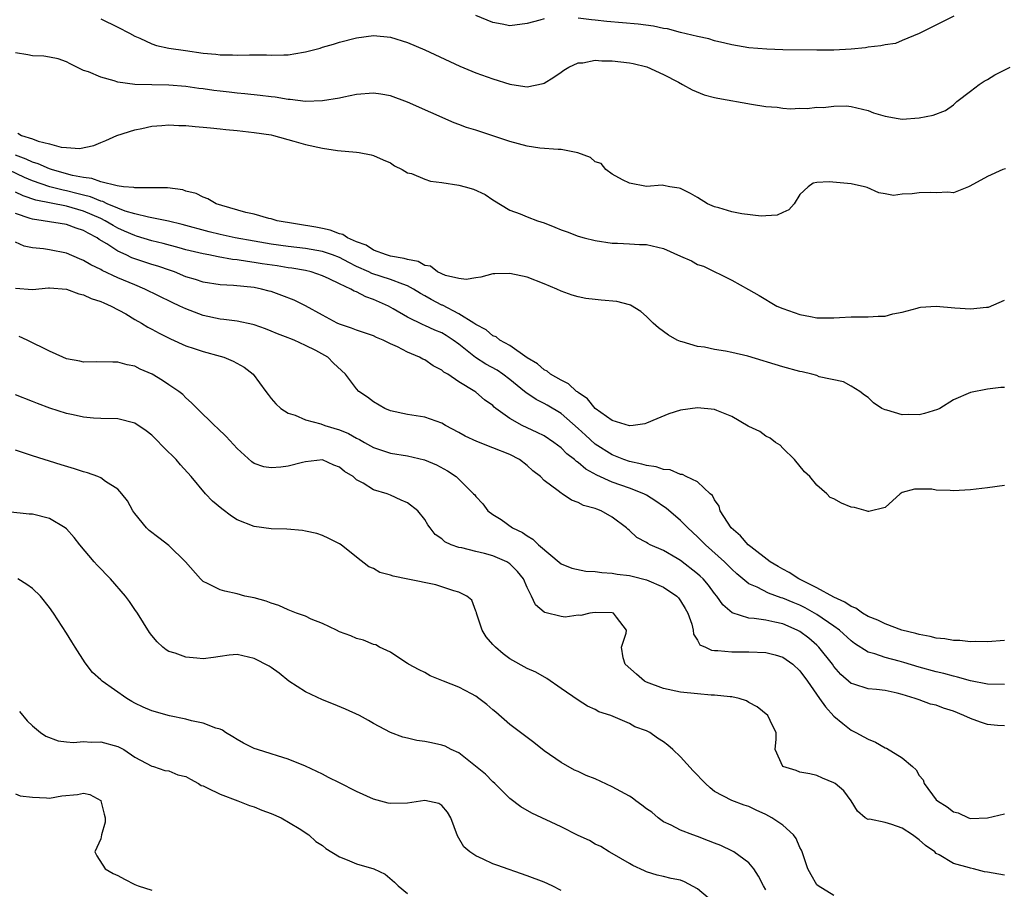
# Model space of a CAD drawing. Units: inches. Extents: x 2598000 to 2601000, y 1506000 to 1509000.
# Drawn here: x 2599509 to 2599625, y 1506179 to 1506281 of the extents above; entities that cross this region are included whole.
import ezdxf

# ---------------------------------------------------------------- set-up
doc = ezdxf.new("R2010")
doc.units = ezdxf.units.IN
doc.header["$MEASUREMENT"] = 0
doc.layers.add('LD25981506_2ft', color=254, linetype='Continuous')

msp = doc.modelspace()

# ---------------------------------------------------------------- linework, layer by layer
at = {"layer": 'LD25981506_2ft'}
for points, elevation in [([(2599519, 1506280.67), (2599521, 1506279.72), (2599522.39, 1506279), (2599523, 1506278.64), (2599523.6, 1506278.4), (2599525, 1506277.75), (2599525.56, 1506277.56), (2599527, 1506277.26), (2599528.95, 1506276.95), (2599531, 1506276.66), (2599532.52, 1506276.52), (2599533, 1506276.45), (2599534.45, 1506276.45), (2599535, 1506276.41), (2599536.46, 1506276.46), (2599538.44, 1506276.44), (2599539, 1506276.41), (2599540.47, 1506276.47), (2599541, 1506276.45), (2599542.77, 1506276.77), (2599543, 1506276.8), (2599544.74, 1506277.26), (2599545, 1506277.35), (2599546.29, 1506277.71), (2599547, 1506277.94), (2599549, 1506278.45), (2599551, 1506278.73), (2599553, 1506278.54), (2599555, 1506277.9), (2599557, 1506277.03), (2599561.13, 1506275.13), (2599563, 1506274.36), (2599565, 1506273.64), (2599567, 1506273.03), (2599568.76, 1506272.76), (2599569, 1506272.71), (2599570.91, 1506273.09), (2599571, 1506273.12), (2599572.16, 1506273.84), (2599573, 1506274.42), (2599573.33, 1506274.67), (2599573.91, 1506275), (2599575, 1506275.51), (2599575.53, 1506275.53), (2599577, 1506275.82), (2599577.76, 1506275.76), (2599579, 1506275.77), (2599581, 1506275.54), (2599581.45, 1506275.45), (2599583.04, 1506275.04), (2599585, 1506274.16), (2599586.76, 1506273.24), (2599587.25, 1506273), (2599588.35, 1506272.35), (2599589.76, 1506271.76), (2599591, 1506271.47), (2599591.37, 1506271.37), (2599595.34, 1506270.66), (2599597, 1506270.39), (2599598.33, 1506270.33), (2599599, 1506270.2), (2599599.88, 1506270.12), (2599601, 1506270.2), (2599601.85, 1506270.15), (2599603, 1506270.32), (2599603.72, 1506270.28), (2599605, 1506270.44), (2599606.46, 1506270.46), (2599607, 1506270.39), (2599609, 1506269.94), (2599609.64, 1506269.64), (2599611, 1506269.26), (2599612.51, 1506269), (2599613, 1506268.93), (2599615, 1506269.07), (2599616.62, 1506269.38), (2599618.07, 1506269.93), (2599619, 1506270.58), (2599619.22, 1506270.78), (2599619.41, 1506271), (2599621, 1506272.18), (2599622.04, 1506273), (2599622.61, 1506273.39), (2599623, 1506273.56), (2599623.87, 1506274.13), (2599625.68, 1506275)], 8364), ([(2599571, 1506280.68), (2599570.52, 1506280.52), (2599569, 1506280.12), (2599567, 1506279.87), (2599566.07, 1506280.07), (2599565, 1506280.27), (2599563, 1506281.08)], 8362), ([(2599619.07, 1506281), (2599615, 1506278.97), (2599613, 1506278.13), (2599612.2, 1506277.8), (2599611, 1506277.64), (2599610.5, 1506277.5), (2599609, 1506277.34), (2599608.71, 1506277.29), (2599607, 1506277.13), (2599605, 1506277.01), (2599602.99, 1506276.99), (2599599, 1506277.05), (2599597.11, 1506277.11), (2599595, 1506277.29), (2599593, 1506277.64), (2599592.18, 1506277.82), (2599591, 1506278.12), (2599590.33, 1506278.33), (2599589, 1506278.61), (2599587, 1506279.08), (2599585.49, 1506279.49), (2599585, 1506279.56), (2599583.82, 1506279.82), (2599582.05, 1506280.05), (2599578.37, 1506280.37), (2599577, 1506280.52), (2599576.55, 1506280.55), (2599575, 1506280.75)], 8362), ([(2599625.11, 1506263.11), (2599624.79, 1506263), (2599623, 1506262.2), (2599620.95, 1506261.05), (2599620.77, 1506261), (2599619, 1506260.27), (2599618.37, 1506260.37), (2599617, 1506260.26), (2599616.32, 1506260.32), (2599615, 1506260.28), (2599614.15, 1506260.15), (2599613, 1506260.11), (2599611.96, 1506259.96), (2599611, 1506260.16), (2599610.27, 1506260.27), (2599608.91, 1506260.91), (2599608.57, 1506261), (2599607, 1506261.34), (2599604.42, 1506261.58), (2599603, 1506261.48), (2599602.57, 1506261.43), (2599601.97, 1506261), (2599601, 1506260.09), (2599600.31, 1506259), (2599599.7, 1506258.3), (2599599, 1506257.99), (2599598.35, 1506257.65), (2599597, 1506257.58), (2599596.47, 1506257.53), (2599594.18, 1506257.82), (2599593, 1506258.04), (2599591.5, 1506258.5), (2599591, 1506258.63), (2599590.18, 1506259), (2599589, 1506259.74), (2599588.19, 1506260.19), (2599587, 1506260.79), (2599586.83, 1506260.83), (2599585.75, 1506261), (2599585, 1506261.15), (2599584.83, 1506261.17), (2599583, 1506261.03), (2599581, 1506261.42), (2599580.2, 1506261.8), (2599579, 1506262.47), (2599578.23, 1506263), (2599577.7, 1506263.7), (2599577, 1506263.93), (2599576.43, 1506264.43), (2599574.96, 1506264.96), (2599573, 1506265.36), (2599572.66, 1506265.34), (2599570.49, 1506265.51), (2599569, 1506265.74), (2599567.99, 1506266.01), (2599567, 1506266.3), (2599565, 1506266.97), (2599563.45, 1506267.45), (2599563, 1506267.62), (2599561.92, 1506267.92), (2599561, 1506268.28), (2599560.47, 1506268.47), (2599555, 1506270.91), (2599553, 1506271.64), (2599551.84, 1506271.84), (2599551, 1506271.97), (2599549, 1506271.81), (2599547.5, 1506271.5), (2599547, 1506271.39), (2599545, 1506271.05), (2599543, 1506271), (2599541.22, 1506271.22), (2599541, 1506271.22), (2599539.48, 1506271.48), (2599539, 1506271.53), (2599537.7, 1506271.7), (2599535.89, 1506271.89), (2599535, 1506271.95), (2599534.07, 1506272.07), (2599533, 1506272.18), (2599532.27, 1506272.27), (2599531, 1506272.47), (2599530.52, 1506272.52), (2599529, 1506272.74), (2599527, 1506272.91), (2599523, 1506273), (2599521, 1506273.26), (2599520.59, 1506273.41), (2599519, 1506273.84), (2599517.55, 1506274.45), (2599517, 1506274.63), (2599516.19, 1506275), (2599515.42, 1506275.42), (2599515, 1506275.62), (2599514, 1506276), (2599513, 1506276.18), (2599512.32, 1506276.32), (2599511, 1506276.36), (2599510.46, 1506276.46), (2599509, 1506276.68)], 8366), ([(2599509.27, 1506267.27), (2599509.72, 1506267), (2599511, 1506266.6), (2599511.66, 1506266.34), (2599513, 1506266.04), (2599514.36, 1506265.64), (2599515, 1506265.6), (2599516.53, 1506265.47), (2599518.19, 1506265.81), (2599519, 1506266.16), (2599519.6, 1506266.4), (2599520.88, 1506267), (2599523, 1506267.68), (2599523.82, 1506267.82), (2599525, 1506268.11), (2599526.16, 1506268.16), (2599527, 1506268.26), (2599528.18, 1506268.18), (2599529, 1506268.17), (2599530.07, 1506268.07), (2599531, 1506267.99), (2599531.88, 1506267.88), (2599533, 1506267.78), (2599533.69, 1506267.69), (2599535, 1506267.57), (2599537, 1506267.35), (2599539, 1506267.06), (2599539.28, 1506267), (2599541.65, 1506266.35), (2599543, 1506265.96), (2599545, 1506265.51), (2599546.76, 1506265.24), (2599549, 1506265.04), (2599549.3, 1506265), (2599550.72, 1506264.72), (2599551, 1506264.65), (2599552.13, 1506264.13), (2599553, 1506263.78), (2599553.46, 1506263.46), (2599554.34, 1506263), (2599555, 1506262.64), (2599555.45, 1506262.55), (2599557, 1506261.88), (2599557.66, 1506261.66), (2599559, 1506261.5), (2599561, 1506261.18), (2599561.74, 1506261), (2599562.72, 1506260.72), (2599564.09, 1506260.09), (2599565, 1506259.47), (2599567, 1506258.25), (2599568.19, 1506257.81), (2599569, 1506257.46), (2599570.22, 1506257), (2599571, 1506256.75), (2599572.27, 1506256.27), (2599573, 1506255.95), (2599573.71, 1506255.71), (2599575, 1506255.19), (2599575.69, 1506255), (2599577, 1506254.67), (2599579, 1506254.36), (2599579.61, 1506254.39), (2599581, 1506254.3), (2599582.2, 1506254.2), (2599583, 1506254.23), (2599585, 1506253.75), (2599587, 1506252.84), (2599588.29, 1506252.29), (2599589, 1506251.87), (2599589.68, 1506251.68), (2599593, 1506250.02), (2599594.96, 1506248.96), (2599596.23, 1506248.23), (2599598.31, 1506247), (2599599, 1506246.72), (2599601, 1506246), (2599602.24, 1506245.76), (2599603, 1506245.63), (2599605, 1506245.63), (2599605.65, 1506245.65), (2599607, 1506245.72), (2599608.26, 1506245.74), (2599609, 1506245.73), (2599610.19, 1506245.81), (2599611, 1506245.83), (2599611.91, 1506246.09), (2599613, 1506246.29), (2599614.74, 1506246.74), (2599615, 1506246.83), (2599615.14, 1506246.86), (2599617, 1506246.99), (2599619.19, 1506246.8), (2599621, 1506246.69), (2599622.87, 1506246.87), (2599623, 1506246.86), (2599623.12, 1506246.88), (2599625, 1506247.71)], 8368), ([(2599625, 1506237.46), (2599624.55, 1506237.45), (2599623, 1506237.25), (2599621, 1506236.86), (2599619, 1506236), (2599617.43, 1506235), (2599617.14, 1506234.86), (2599615.61, 1506234.39), (2599615, 1506234.25), (2599613.73, 1506234.27), (2599613, 1506234.23), (2599611.21, 1506234.79), (2599611, 1506234.82), (2599610.61, 1506235), (2599609.65, 1506235.65), (2599609, 1506236.27), (2599608.57, 1506236.57), (2599608.05, 1506237), (2599607, 1506237.6), (2599606.1, 1506238.1), (2599603.28, 1506238.72), (2599603, 1506238.84), (2599602.42, 1506239), (2599601.27, 1506239.27), (2599601, 1506239.31), (2599599, 1506239.86), (2599594.89, 1506241.11), (2599593, 1506241.57), (2599592.28, 1506241.72), (2599591, 1506241.91), (2599589.83, 1506242.17), (2599589, 1506242.27), (2599587.2, 1506242.8), (2599587, 1506242.84), (2599586.61, 1506243), (2599585.58, 1506243.58), (2599585, 1506244.03), (2599584.43, 1506244.43), (2599583.79, 1506245), (2599583, 1506245.76), (2599582.35, 1506246.35), (2599581.12, 1506247.12), (2599581, 1506247.14), (2599579.54, 1506247.54), (2599577.69, 1506247.69), (2599577, 1506247.77), (2599575.88, 1506247.88), (2599575, 1506248.08), (2599574.28, 1506248.28), (2599573, 1506248.75), (2599572.49, 1506249), (2599571, 1506249.61), (2599569, 1506250.4), (2599567, 1506250.83), (2599565.22, 1506250.78), (2599565, 1506250.76), (2599563.6, 1506250.4), (2599563, 1506250.31), (2599561.88, 1506250.11), (2599561, 1506250.25), (2599559.42, 1506250.58), (2599558.49, 1506251), (2599557.68, 1506251.68), (2599557, 1506251.76), (2599556.24, 1506252.23), (2599555, 1506252.45), (2599554.59, 1506252.59), (2599553, 1506252.86), (2599552.5, 1506253), (2599551, 1506253.57), (2599550.14, 1506254.14), (2599549, 1506254.54), (2599547.93, 1506255), (2599547.39, 1506255.39), (2599547, 1506255.48), (2599545.91, 1506255.91), (2599545, 1506256.08), (2599544.24, 1506256.25), (2599539.71, 1506257), (2599539, 1506257.22), (2599538.72, 1506257.28), (2599537, 1506257.76), (2599536.01, 1506257.99), (2599533.22, 1506258.78), (2599532.53, 1506259), (2599531.58, 1506259.58), (2599531, 1506259.77), (2599530.2, 1506260.2), (2599529, 1506260.48), (2599528.62, 1506260.62), (2599526.85, 1506260.85), (2599525, 1506260.86), (2599524.88, 1506260.88), (2599523, 1506260.86), (2599522.9, 1506260.9), (2599521.68, 1506261), (2599520.92, 1506261.08), (2599519, 1506261.57), (2599517.97, 1506261.97), (2599517, 1506262.06), (2599515.68, 1506262.32), (2599515, 1506262.52), (2599513.23, 1506263), (2599513, 1506263.08), (2599511.66, 1506263.66), (2599511, 1506263.86), (2599510.24, 1506264.24), (2599509, 1506264.7)], 8370), ([(2599625, 1506225.94), (2599623, 1506225.68), (2599621, 1506225.46), (2599619, 1506225.34), (2599618.63, 1506225.37), (2599617, 1506225.43), (2599616.48, 1506225.52), (2599614.46, 1506225.54), (2599613, 1506225.13), (2599612.75, 1506225), (2599611, 1506223.37), (2599609.08, 1506222.92), (2599609, 1506222.92), (2599608.78, 1506223), (2599607.39, 1506223.39), (2599607, 1506223.42), (2599605.88, 1506223.88), (2599605, 1506224.39), (2599604.56, 1506224.56), (2599604.16, 1506225), (2599603, 1506226), (2599602.16, 1506227), (2599601.55, 1506227.55), (2599600.37, 1506229), (2599599, 1506230.32), (2599598.67, 1506230.67), (2599598.15, 1506231), (2599597.5, 1506231.5), (2599597, 1506231.73), (2599596.3, 1506232.3), (2599595, 1506232.87), (2599594.93, 1506232.93), (2599593, 1506234.06), (2599591.26, 1506234.74), (2599591, 1506234.86), (2599589, 1506235.07), (2599587, 1506234.8), (2599585.64, 1506234.36), (2599584.24, 1506233.76), (2599583, 1506233.25), (2599582.81, 1506233.19), (2599581.46, 1506233), (2599581, 1506232.95), (2599579, 1506233.59), (2599577, 1506234.99), (2599576.11, 1506236.11), (2599575, 1506236.86), (2599574.93, 1506236.93), (2599574.81, 1506237), (2599573.88, 1506237.88), (2599573, 1506238.31), (2599571.77, 1506239), (2599571.35, 1506239.35), (2599571, 1506239.53), (2599570.21, 1506240.21), (2599569, 1506240.91), (2599567, 1506242.36), (2599565.82, 1506243), (2599565.38, 1506243.38), (2599565, 1506243.49), (2599564.2, 1506244.21), (2599563, 1506244.82), (2599562.76, 1506245), (2599561, 1506246.1), (2599559.09, 1506247.09), (2599559, 1506247.12), (2599557.77, 1506247.77), (2599557, 1506248.21), (2599556.49, 1506248.49), (2599555.7, 1506249), (2599555, 1506249.37), (2599554.45, 1506249.55), (2599553, 1506250.1), (2599550.81, 1506250.81), (2599550.43, 1506251), (2599549, 1506251.65), (2599548.09, 1506252.09), (2599547, 1506252.68), (2599546.18, 1506253), (2599545, 1506253.4), (2599543, 1506253.75), (2599541, 1506254), (2599539, 1506254.27), (2599537, 1506254.59), (2599534.78, 1506255), (2599533, 1506255.4), (2599531.71, 1506255.71), (2599528.56, 1506256.56), (2599526.94, 1506256.94), (2599525, 1506257.35), (2599524.59, 1506257.41), (2599523, 1506257.81), (2599521.86, 1506258.14), (2599521, 1506258.48), (2599519.75, 1506259), (2599519.25, 1506259.25), (2599519, 1506259.29), (2599517.8, 1506259.8), (2599517, 1506259.99), (2599516.21, 1506260.21), (2599515, 1506260.52), (2599514.59, 1506260.59), (2599513.05, 1506261), (2599511, 1506261.67), (2599510.07, 1506262.07), (2599507.37, 1506263.37)], 8372), ([(2599625, 1506207.79), (2599623, 1506207.62), (2599621.65, 1506207.65), (2599621, 1506207.62), (2599619.77, 1506207.77), (2599619, 1506207.78), (2599617.98, 1506207.98), (2599617, 1506208.05), (2599616.27, 1506208.27), (2599615, 1506208.47), (2599614.6, 1506208.6), (2599612.95, 1506209), (2599611, 1506209.72), (2599610.16, 1506210.16), (2599609, 1506210.61), (2599608.35, 1506211), (2599607.57, 1506211.57), (2599607, 1506211.77), (2599606.29, 1506212.29), (2599605, 1506212.85), (2599603, 1506213.96), (2599600.89, 1506215), (2599599.76, 1506215.76), (2599599, 1506216.13), (2599598.45, 1506216.45), (2599597.53, 1506217), (2599595.25, 1506218.75), (2599594.94, 1506219), (2599594.04, 1506220.04), (2599592.95, 1506221), (2599591.67, 1506223), (2599591.55, 1506223.55), (2599591, 1506224.29), (2599590.77, 1506224.77), (2599590.47, 1506225), (2599589, 1506226.4), (2599587.68, 1506227), (2599587.23, 1506227.23), (2599587, 1506227.23), (2599585.8, 1506227.8), (2599585, 1506227.82), (2599584.16, 1506228.16), (2599583, 1506228.29), (2599582.47, 1506228.47), (2599581, 1506228.77), (2599580.36, 1506229), (2599579, 1506229.55), (2599577, 1506230.82), (2599575.85, 1506231.85), (2599575, 1506232.65), (2599573, 1506234.4), (2599571.37, 1506235.37), (2599571, 1506235.58), (2599570.06, 1506236.06), (2599568.86, 1506236.86), (2599568.72, 1506237), (2599567, 1506238.38), (2599566.17, 1506239), (2599565.48, 1506239.48), (2599564.18, 1506240.18), (2599562.96, 1506240.96), (2599561, 1506242.52), (2599560.34, 1506243), (2599559.53, 1506243.53), (2599559, 1506243.85), (2599558.18, 1506244.18), (2599557, 1506244.73), (2599556.8, 1506244.8), (2599555, 1506245.7), (2599553.31, 1506246.69), (2599552.75, 1506247), (2599551, 1506247.77), (2599550.08, 1506248.08), (2599549, 1506248.65), (2599548.74, 1506248.74), (2599548.32, 1506249), (2599547, 1506249.61), (2599545.8, 1506250.2), (2599545, 1506250.55), (2599543.68, 1506251), (2599543, 1506251.16), (2599541.43, 1506251.43), (2599541, 1506251.48), (2599539.7, 1506251.7), (2599537.95, 1506251.95), (2599537, 1506252.12), (2599536.21, 1506252.21), (2599535, 1506252.43), (2599534.47, 1506252.47), (2599532.77, 1506252.77), (2599531.68, 1506253), (2599531, 1506253.12), (2599529, 1506253.6), (2599528.19, 1506253.81), (2599526.33, 1506254.33), (2599525, 1506254.65), (2599523.21, 1506255.21), (2599523, 1506255.26), (2599521.8, 1506255.8), (2599521, 1506256.14), (2599520.45, 1506256.45), (2599519.54, 1506257), (2599519, 1506257.26), (2599517, 1506258.12), (2599515, 1506258.7), (2599511.4, 1506259.4), (2599509.92, 1506259.92), (2599509, 1506260.36)], 8374), ([(2599625, 1506202.64), (2599623, 1506202.66), (2599621, 1506203.06), (2599619.5, 1506203.5), (2599619, 1506203.59), (2599617.9, 1506203.9), (2599617, 1506204.09), (2599615, 1506204.64), (2599613.21, 1506205.21), (2599612.63, 1506205.37), (2599611, 1506205.78), (2599609.8, 1506206.2), (2599609, 1506206.4), (2599607.42, 1506207.42), (2599607, 1506207.73), (2599605.63, 1506209), (2599605, 1506209.46), (2599603, 1506210.83), (2599602.72, 1506211), (2599601.61, 1506211.61), (2599601, 1506211.91), (2599600.22, 1506212.22), (2599599, 1506212.76), (2599598.8, 1506212.8), (2599597.32, 1506213.32), (2599595.98, 1506214.02), (2599595, 1506214.44), (2599593.6, 1506215.6), (2599593, 1506216.15), (2599592.58, 1506216.58), (2599592.14, 1506217), (2599589.93, 1506219), (2599589.48, 1506219.48), (2599589, 1506219.94), (2599587.85, 1506221), (2599587, 1506221.84), (2599585.31, 1506223.31), (2599585, 1506223.51), (2599584.12, 1506224.12), (2599583, 1506224.83), (2599582.69, 1506225), (2599581, 1506225.65), (2599579, 1506226.34), (2599577.17, 1506227.17), (2599575.88, 1506227.88), (2599575, 1506228.65), (2599574.79, 1506228.79), (2599574.57, 1506229), (2599573.68, 1506229.68), (2599573, 1506230.36), (2599572.15, 1506231), (2599571, 1506231.77), (2599570.18, 1506232.18), (2599568.42, 1506233), (2599567, 1506233.8), (2599565.36, 1506235), (2599565.15, 1506235.15), (2599565, 1506235.32), (2599564.02, 1506236.02), (2599563, 1506236.9), (2599562.86, 1506237), (2599561, 1506238.1), (2599559.7, 1506239), (2599559.26, 1506239.26), (2599559, 1506239.49), (2599558, 1506240), (2599557, 1506240.68), (2599556.77, 1506240.77), (2599556.4, 1506241), (2599555, 1506241.58), (2599553.8, 1506242.2), (2599553, 1506242.56), (2599552.13, 1506243), (2599551.33, 1506243.33), (2599551, 1506243.49), (2599549, 1506244.18), (2599548.41, 1506244.41), (2599547, 1506244.87), (2599546.74, 1506245), (2599545, 1506245.93), (2599543.02, 1506247.02), (2599541.68, 1506247.68), (2599540.25, 1506248.25), (2599539, 1506248.69), (2599538.76, 1506248.76), (2599537.85, 1506249), (2599537, 1506249.17), (2599534.58, 1506249.42), (2599533, 1506249.48), (2599531, 1506249.79), (2599530.1, 1506250.1), (2599529, 1506250.44), (2599527.65, 1506251), (2599527.17, 1506251.17), (2599525.69, 1506251.69), (2599525, 1506251.89), (2599523, 1506252.55), (2599522.67, 1506252.67), (2599521.98, 1506253), (2599521, 1506253.44), (2599519.7, 1506254.3), (2599518.82, 1506254.82), (2599518.59, 1506255), (2599517.54, 1506255.54), (2599517, 1506255.86), (2599516.13, 1506256.13), (2599515, 1506256.57), (2599512.26, 1506257), (2599511, 1506257.17), (2599510.72, 1506257.28), (2599509, 1506257.87)], 8376), ([(2599625, 1506197.77), (2599624.17, 1506197.83), (2599623, 1506197.95), (2599622.19, 1506198.19), (2599621, 1506198.63), (2599620.22, 1506199), (2599619, 1506199.49), (2599617.86, 1506199.86), (2599617, 1506200.18), (2599616.33, 1506200.33), (2599615, 1506200.83), (2599614.86, 1506200.86), (2599614.53, 1506201), (2599613, 1506201.45), (2599612.4, 1506201.6), (2599611, 1506201.9), (2599609.97, 1506202.03), (2599609, 1506202.12), (2599607.33, 1506202.67), (2599607, 1506202.75), (2599605.79, 1506203.79), (2599605, 1506204.74), (2599604.82, 1506205), (2599603.24, 1506207), (2599603, 1506207.23), (2599602.04, 1506208.04), (2599601, 1506208.83), (2599600.68, 1506209), (2599599, 1506209.73), (2599598.05, 1506209.95), (2599597, 1506210.16), (2599595.63, 1506210.37), (2599595, 1506210.41), (2599593.04, 1506211.04), (2599591.96, 1506211.96), (2599591.26, 1506213), (2599591, 1506213.31), (2599590.27, 1506214.27), (2599589.65, 1506215), (2599589.32, 1506215.32), (2599589, 1506215.61), (2599587, 1506217.16), (2599586.6, 1506217.4), (2599585, 1506218.34), (2599583.45, 1506219), (2599583.15, 1506219.15), (2599583, 1506219.27), (2599581.87, 1506219.87), (2599581, 1506220.7), (2599580.82, 1506220.82), (2599580.66, 1506221), (2599579, 1506222.25), (2599577.68, 1506223), (2599577.17, 1506223.17), (2599577, 1506223.25), (2599575.61, 1506223.61), (2599575, 1506223.96), (2599574.22, 1506224.22), (2599573.12, 1506225), (2599573, 1506225.07), (2599572.66, 1506225.34), (2599571, 1506226.56), (2599570.56, 1506227), (2599569.68, 1506227.68), (2599569, 1506228.3), (2599568.13, 1506229), (2599567, 1506229.58), (2599565, 1506230.38), (2599563.1, 1506231.1), (2599561.74, 1506231.74), (2599561, 1506232.17), (2599559.42, 1506233), (2599559, 1506233.27), (2599557, 1506233.99), (2599555, 1506234.3), (2599553, 1506234.72), (2599552.34, 1506235), (2599551, 1506235.78), (2599550.3, 1506236.3), (2599549.27, 1506237), (2599549, 1506237.3), (2599547.71, 1506239), (2599546.3, 1506240.3), (2599545.64, 1506241), (2599544.23, 1506241.77), (2599543, 1506242.38), (2599541.69, 1506243), (2599541.19, 1506243.19), (2599541, 1506243.28), (2599539.75, 1506243.75), (2599539, 1506244.07), (2599538.34, 1506244.34), (2599537, 1506244.81), (2599536.85, 1506244.85), (2599535, 1506245.21), (2599533.43, 1506245.43), (2599533, 1506245.45), (2599531, 1506245.89), (2599529, 1506246.66), (2599528.3, 1506247), (2599527.4, 1506247.4), (2599524.17, 1506249), (2599523, 1506249.47), (2599521, 1506250.32), (2599519.17, 1506251.17), (2599519, 1506251.28), (2599517.83, 1506251.83), (2599517, 1506252.35), (2599516.53, 1506252.53), (2599515, 1506253.2), (2599513, 1506253.6), (2599512.3, 1506253.7), (2599511, 1506253.83), (2599510.03, 1506254.03), (2599509, 1506254.51)], 8378), ([(2599509, 1506249.09), (2599511, 1506248.94), (2599512.87, 1506249.13), (2599513, 1506249.14), (2599515, 1506248.97), (2599516.42, 1506248.42), (2599517, 1506248.32), (2599517.88, 1506247.88), (2599519, 1506247.55), (2599519.36, 1506247.36), (2599520.23, 1506247), (2599521.93, 1506246.07), (2599523, 1506245.43), (2599523.77, 1506245), (2599524.52, 1506244.52), (2599525, 1506244.29), (2599525.84, 1506243.84), (2599527.17, 1506243.17), (2599529, 1506242.35), (2599529.96, 1506242.04), (2599531, 1506241.67), (2599533, 1506241.14), (2599533.46, 1506241), (2599534.55, 1506240.55), (2599535.83, 1506239.83), (2599536.87, 1506239), (2599538.38, 1506237), (2599538.63, 1506236.63), (2599539, 1506236.16), (2599539.53, 1506235.53), (2599540.12, 1506235), (2599541, 1506234.43), (2599541.8, 1506234.2), (2599543, 1506233.67), (2599544.83, 1506233.17), (2599545.28, 1506233), (2599547, 1506232.48), (2599548.05, 1506232.05), (2599549, 1506231.51), (2599549.35, 1506231.35), (2599549.95, 1506231), (2599551, 1506230.43), (2599553, 1506229.76), (2599555, 1506229.42), (2599556.98, 1506228.98), (2599558.4, 1506228.4), (2599559.68, 1506227.68), (2599560.69, 1506227), (2599562.73, 1506225), (2599562.86, 1506224.86), (2599563, 1506224.65), (2599563.8, 1506223.8), (2599564.41, 1506223), (2599565, 1506222.57), (2599565.96, 1506221.96), (2599567.29, 1506221), (2599568.46, 1506220.46), (2599569, 1506220.04), (2599569.68, 1506219.68), (2599570.35, 1506219), (2599573, 1506216.79), (2599574.25, 1506216.25), (2599575.91, 1506215.91), (2599577, 1506215.89), (2599577.76, 1506215.76), (2599579, 1506215.69), (2599579.58, 1506215.58), (2599581, 1506215.39), (2599581.32, 1506215.32), (2599583, 1506214.89), (2599585, 1506214.05), (2599586.56, 1506213), (2599586.77, 1506212.77), (2599587, 1506212.45), (2599587.55, 1506211.55), (2599587.87, 1506211), (2599588.32, 1506209.68), (2599588.47, 1506209), (2599588.51, 1506208.51), (2599589, 1506207.82), (2599589.28, 1506207.28), (2599589.95, 1506207), (2599590.64, 1506206.64), (2599591, 1506206.61), (2599591.38, 1506206.62), (2599593, 1506206.44), (2599593.54, 1506206.46), (2599595, 1506206.46), (2599597, 1506206.38), (2599598.09, 1506206.09), (2599599, 1506205.82), (2599600.16, 1506205), (2599601, 1506204.23), (2599601.91, 1506203), (2599603.31, 1506201), (2599603.99, 1506199.99), (2599605, 1506198.89), (2599606.03, 1506198.03), (2599607, 1506197.27), (2599607.55, 1506197), (2599608.5, 1506196.5), (2599609, 1506196.21), (2599609.86, 1506195.86), (2599611, 1506195.2), (2599611.15, 1506195.15), (2599613, 1506194.03), (2599614.22, 1506193), (2599614.62, 1506192.62), (2599615, 1506191.97), (2599615.44, 1506191.44), (2599615.58, 1506191), (2599617, 1506189.11), (2599617.12, 1506189), (2599618.28, 1506188.28), (2599619, 1506187.7), (2599619.58, 1506187.58), (2599620.76, 1506187), (2599621, 1506186.91), (2599623, 1506186.97), (2599625, 1506187.45)], 8380), ([(2599625, 1506180.25), (2599623, 1506180.62), (2599622.67, 1506180.67), (2599621.36, 1506181), (2599621, 1506181.07), (2599620.89, 1506181.11), (2599619, 1506181.64), (2599617.34, 1506182.66), (2599617, 1506182.82), (2599616.82, 1506183), (2599615.75, 1506183.75), (2599615, 1506184.42), (2599614.22, 1506185), (2599613, 1506185.76), (2599611.78, 1506186.22), (2599611, 1506186.44), (2599609.18, 1506186.82), (2599609, 1506186.81), (2599608.65, 1506187), (2599607.77, 1506187.77), (2599607.01, 1506189), (2599606.15, 1506190.15), (2599605.13, 1506191), (2599605, 1506191.09), (2599603.64, 1506191.64), (2599603, 1506191.96), (2599602.15, 1506192.15), (2599601, 1506192.36), (2599600.55, 1506192.55), (2599599.01, 1506193), (2599598.11, 1506195), (2599598.23, 1506196.23), (2599598.2, 1506197), (2599597.8, 1506197.8), (2599597.23, 1506199), (2599595.99, 1506199.99), (2599595, 1506200.53), (2599594.72, 1506200.72), (2599593.88, 1506201), (2599593, 1506201.19), (2599592.81, 1506201.19), (2599591, 1506201.39), (2599590.61, 1506201.39), (2599589, 1506201.52), (2599587, 1506201.72), (2599585, 1506202.14), (2599583, 1506202.88), (2599582.76, 1506203), (2599581.84, 1506203.84), (2599580.51, 1506205), (2599580.26, 1506205.74), (2599580.07, 1506207), (2599580.64, 1506208.64), (2599580.66, 1506209), (2599579.48, 1506210.52), (2599579.15, 1506211), (2599579, 1506211.04), (2599577, 1506211.08), (2599576.35, 1506211), (2599575.3, 1506210.7), (2599575, 1506210.76), (2599573.47, 1506210.53), (2599573, 1506210.58), (2599571.07, 1506211.07), (2599571, 1506211.1), (2599569.98, 1506211.98), (2599569.53, 1506213), (2599569, 1506214.01), (2599568.58, 1506215), (2599567.88, 1506215.88), (2599567, 1506216.77), (2599566.87, 1506216.87), (2599566.65, 1506217), (2599565, 1506217.73), (2599564.01, 1506217.99), (2599563, 1506218.2), (2599561.37, 1506218.63), (2599561, 1506218.68), (2599560.12, 1506219), (2599559.36, 1506219.36), (2599559, 1506219.72), (2599558.23, 1506220.23), (2599557.65, 1506221), (2599557.35, 1506221.35), (2599557, 1506221.97), (2599556.18, 1506223), (2599555, 1506223.92), (2599554.25, 1506224.25), (2599553, 1506224.84), (2599552.58, 1506225), (2599551, 1506225.44), (2599549.78, 1506226.22), (2599549, 1506226.64), (2599548.6, 1506227), (2599547.59, 1506227.59), (2599547, 1506228.11), (2599546.34, 1506228.34), (2599545, 1506228.97), (2599543, 1506228.74), (2599542.67, 1506228.67), (2599541, 1506228.22), (2599540.11, 1506228.11), (2599539, 1506228.03), (2599538.14, 1506228.14), (2599537, 1506228.55), (2599536.72, 1506228.72), (2599535, 1506230.3), (2599533.72, 1506231.72), (2599532.7, 1506232.7), (2599532.35, 1506233), (2599530.3, 1506235), (2599529.66, 1506235.66), (2599529, 1506236.23), (2599528.62, 1506236.62), (2599528.15, 1506237), (2599527, 1506237.75), (2599526.26, 1506238.26), (2599525.05, 1506239), (2599523.61, 1506239.61), (2599523, 1506239.94), (2599522.1, 1506240.1), (2599521, 1506240.42), (2599520.41, 1506240.41), (2599518.46, 1506240.46), (2599517, 1506240.44), (2599516.54, 1506240.54), (2599515, 1506240.82), (2599514.56, 1506241), (2599513, 1506241.72), (2599510.39, 1506243), (2599509.43, 1506243.43)], 8382), ([(2599605, 1506177.87), (2599603.13, 1506179), (2599603, 1506179.13), (2599602.32, 1506180.31), (2599601.95, 1506181), (2599601.25, 1506183), (2599601.18, 1506183.18), (2599601, 1506183.51), (2599600.57, 1506184.57), (2599600.24, 1506185), (2599599, 1506186.12), (2599597.72, 1506187), (2599597, 1506187.39), (2599595.88, 1506187.88), (2599595, 1506188.31), (2599594.48, 1506188.48), (2599593, 1506189.02), (2599591, 1506190.09), (2599590.49, 1506190.49), (2599589.94, 1506191), (2599588.5, 1506192.5), (2599587, 1506194.16), (2599586.09, 1506195), (2599585.52, 1506195.52), (2599585, 1506195.91), (2599584.32, 1506196.33), (2599583.41, 1506197), (2599583, 1506197.2), (2599581.66, 1506197.66), (2599581, 1506198.04), (2599578.82, 1506199), (2599577.43, 1506199.43), (2599577, 1506199.68), (2599576.1, 1506200.1), (2599575, 1506200.77), (2599573, 1506202.14), (2599571.34, 1506203.34), (2599570.05, 1506204.05), (2599569, 1506204.5), (2599567, 1506205.65), (2599566.22, 1506206.22), (2599565.29, 1506207), (2599565.14, 1506207.14), (2599565, 1506207.33), (2599564.21, 1506208.21), (2599563.73, 1506209), (2599563.09, 1506211), (2599563.08, 1506211.08), (2599563, 1506211.24), (2599562.51, 1506212.51), (2599561.95, 1506213), (2599561, 1506213.46), (2599560.41, 1506213.59), (2599559, 1506214.08), (2599558.3, 1506214.3), (2599555.02, 1506214.98), (2599553.31, 1506215.31), (2599553, 1506215.44), (2599551.75, 1506215.75), (2599551, 1506216.21), (2599550.44, 1506216.44), (2599549, 1506217.55), (2599547.19, 1506219), (2599547, 1506219.13), (2599545.76, 1506219.76), (2599545, 1506220.09), (2599544.33, 1506220.33), (2599543, 1506220.61), (2599542.67, 1506220.67), (2599540.83, 1506220.83), (2599539, 1506220.88), (2599537, 1506221.14), (2599535, 1506221.95), (2599534.35, 1506222.35), (2599533.21, 1506223.21), (2599532.13, 1506224.13), (2599531.31, 1506225), (2599529.62, 1506227), (2599528.37, 1506228.37), (2599527.84, 1506229), (2599526.42, 1506230.42), (2599525.44, 1506231.44), (2599525, 1506231.86), (2599524.35, 1506232.35), (2599523, 1506233.28), (2599521, 1506233.78), (2599519, 1506233.81), (2599518.14, 1506233.86), (2599517, 1506233.97), (2599515.76, 1506234.24), (2599515, 1506234.42), (2599513.04, 1506235.04), (2599511.57, 1506235.57), (2599511, 1506235.81), (2599509, 1506236.58)], 8384), ([(2599597, 1506178.54), (2599596.73, 1506179), (2599596.15, 1506180.15), (2599595.6, 1506181), (2599595, 1506181.72), (2599593.27, 1506183), (2599593.09, 1506183.09), (2599591.73, 1506183.73), (2599591, 1506184.01), (2599590.3, 1506184.3), (2599589, 1506184.81), (2599588.43, 1506185), (2599587, 1506185.53), (2599585.89, 1506186.11), (2599585, 1506186.51), (2599584.38, 1506187), (2599583.64, 1506187.64), (2599583, 1506188.06), (2599582.48, 1506188.48), (2599581.76, 1506189), (2599581.34, 1506189.34), (2599581, 1506189.51), (2599579, 1506190.62), (2599577, 1506191.57), (2599575.95, 1506191.95), (2599575, 1506192.43), (2599574.58, 1506192.58), (2599573, 1506193.47), (2599571, 1506194.85), (2599569.81, 1506195.81), (2599567, 1506197.95), (2599565.36, 1506199.36), (2599565, 1506199.64), (2599564.27, 1506200.27), (2599563.34, 1506201), (2599563, 1506201.25), (2599562.49, 1506201.51), (2599561, 1506202.31), (2599559.19, 1506203), (2599557.65, 1506203.65), (2599557, 1506204.04), (2599556.35, 1506204.35), (2599555.09, 1506205), (2599555, 1506205.09), (2599554.78, 1506205.22), (2599553, 1506206.41), (2599551.68, 1506207), (2599551.27, 1506207.27), (2599551, 1506207.3), (2599549.84, 1506207.84), (2599549, 1506208.01), (2599548.34, 1506208.34), (2599547, 1506208.81), (2599546.66, 1506209), (2599545, 1506209.76), (2599543.7, 1506210.3), (2599543, 1506210.64), (2599541.97, 1506211), (2599541, 1506211.39), (2599539.88, 1506211.88), (2599539, 1506212.16), (2599538.4, 1506212.4), (2599537, 1506212.78), (2599535.91, 1506213), (2599535, 1506213.25), (2599533.56, 1506213.56), (2599533, 1506213.72), (2599531.52, 1506214.48), (2599531, 1506214.71), (2599530.69, 1506215), (2599528.95, 1506217), (2599527, 1506218.91), (2599525.81, 1506219.81), (2599524.7, 1506220.7), (2599524.37, 1506221), (2599523, 1506222.69), (2599522.77, 1506223), (2599522.15, 1506224.15), (2599521.48, 1506225), (2599521, 1506225.51), (2599519.58, 1506226.42), (2599519, 1506226.85), (2599518.68, 1506227), (2599517.46, 1506227.46), (2599517, 1506227.56), (2599515.93, 1506227.93), (2599514.38, 1506228.38), (2599511, 1506229.45), (2599509.81, 1506229.81), (2599509, 1506230.1)], 8386), ([(2599591, 1506176.98), (2599589, 1506178.66), (2599587.47, 1506179.47), (2599587, 1506179.66), (2599585.89, 1506179.89), (2599585, 1506180.11), (2599584.26, 1506180.26), (2599583, 1506180.66), (2599582.76, 1506180.76), (2599581.39, 1506181.39), (2599581, 1506181.65), (2599579, 1506182.8), (2599578.62, 1506183), (2599577.64, 1506183.64), (2599577, 1506183.91), (2599576.33, 1506184.33), (2599575, 1506184.92), (2599573, 1506185.95), (2599569.55, 1506187.55), (2599568.27, 1506188.27), (2599567, 1506189.27), (2599565.24, 1506191), (2599565, 1506191.21), (2599564.12, 1506192.12), (2599561, 1506194.61), (2599560.12, 1506195), (2599559.38, 1506195.38), (2599559, 1506195.52), (2599557.79, 1506195.79), (2599557, 1506195.95), (2599556.07, 1506196.07), (2599555, 1506196.33), (2599554.44, 1506196.44), (2599552.98, 1506196.98), (2599551, 1506198.05), (2599550.41, 1506198.41), (2599549.34, 1506199), (2599547.72, 1506199.72), (2599546.31, 1506200.31), (2599545, 1506200.83), (2599543, 1506201.75), (2599541.08, 1506203), (2599539.95, 1506203.95), (2599539, 1506204.6), (2599538.76, 1506204.76), (2599537, 1506205.69), (2599535, 1506206.15), (2599534.05, 1506206.05), (2599533, 1506205.91), (2599532.22, 1506205.78), (2599531, 1506205.65), (2599530.28, 1506205.72), (2599529, 1506205.81), (2599527.72, 1506206.28), (2599527, 1506206.5), (2599526.69, 1506206.69), (2599526.3, 1506207), (2599525.61, 1506207.61), (2599525, 1506208.35), (2599524.73, 1506208.73), (2599523.31, 1506211), (2599523, 1506211.43), (2599522.37, 1506212.37), (2599521.92, 1506213), (2599520.15, 1506215), (2599518.6, 1506216.6), (2599518.24, 1506217), (2599516.56, 1506219), (2599515.87, 1506219.87), (2599515, 1506220.86), (2599514.82, 1506221), (2599513, 1506222.09), (2599511, 1506222.58), (2599510.61, 1506222.61), (2599505.2, 1506223.2)], 8388), ([(2599573, 1506178.47), (2599571.94, 1506179), (2599571, 1506179.43), (2599569, 1506180.2), (2599565.44, 1506181.44), (2599565, 1506181.61), (2599563.84, 1506182.16), (2599563, 1506182.52), (2599562.28, 1506183), (2599561.6, 1506183.6), (2599560.86, 1506184.86), (2599560.05, 1506187), (2599559.66, 1506187.66), (2599559, 1506188.45), (2599558.67, 1506188.67), (2599557, 1506189.02), (2599555, 1506188.72), (2599553, 1506188.65), (2599552.71, 1506188.71), (2599551, 1506189.16), (2599549, 1506190.06), (2599547, 1506191.1), (2599545.73, 1506191.73), (2599545, 1506192.11), (2599543, 1506193.05), (2599541, 1506193.87), (2599539.73, 1506194.27), (2599539, 1506194.51), (2599537.38, 1506195), (2599537, 1506195.13), (2599535.75, 1506195.75), (2599535, 1506196.17), (2599534.5, 1506196.5), (2599533.63, 1506197), (2599533.27, 1506197.27), (2599533, 1506197.38), (2599532.49, 1506197.51), (2599531, 1506198.1), (2599529.65, 1506198.35), (2599529, 1506198.54), (2599527.06, 1506198.94), (2599525, 1506199.53), (2599523.98, 1506199.98), (2599523, 1506200.45), (2599522.64, 1506200.64), (2599522.06, 1506201), (2599519.19, 1506203), (2599519, 1506203.18), (2599518.02, 1506204.02), (2599517.16, 1506205.16), (2599515.99, 1506207), (2599515.63, 1506207.63), (2599515, 1506208.64), (2599513.47, 1506211), (2599513, 1506211.66), (2599511.93, 1506213), (2599511, 1506213.88), (2599510.34, 1506214.34), (2599509.29, 1506215)], 8390), ([(2599509.47, 1506199.47), (2599510.36, 1506198.36), (2599511, 1506197.78), (2599511.93, 1506197), (2599512.57, 1506196.57), (2599514.01, 1506196.01), (2599515, 1506195.89), (2599515.82, 1506195.82), (2599517, 1506195.92), (2599517.87, 1506195.87), (2599519, 1506195.91), (2599521, 1506195.36), (2599521.25, 1506195.25), (2599521.71, 1506195), (2599523, 1506194.1), (2599525, 1506193.04), (2599525.18, 1506193), (2599526.54, 1506192.54), (2599527, 1506192.5), (2599528.04, 1506192.04), (2599529, 1506191.82), (2599529.52, 1506191.52), (2599530.48, 1506191), (2599530.79, 1506190.79), (2599531, 1506190.73), (2599531.49, 1506190.51), (2599533, 1506189.75), (2599535.08, 1506189), (2599536.45, 1506188.45), (2599537, 1506188.26), (2599537.9, 1506187.9), (2599539, 1506187.51), (2599540.18, 1506187), (2599542.28, 1506185.72), (2599543.41, 1506185), (2599544.22, 1506184.22), (2599545, 1506183.75), (2599545.41, 1506183.41), (2599547, 1506182.42), (2599547.92, 1506182.08), (2599549, 1506181.58), (2599551.02, 1506181), (2599552.38, 1506180.38), (2599553.45, 1506179.45), (2599553.88, 1506179), (2599555, 1506178.11)], 8392), ([(2599509, 1506189.82), (2599509.57, 1506189.57), (2599511, 1506189.4), (2599512.65, 1506189.35), (2599513, 1506189.28), (2599514.45, 1506189.55), (2599516.28, 1506189.72), (2599517, 1506189.87), (2599517.72, 1506189.72), (2599519, 1506189.03), (2599519.02, 1506189), (2599519.4, 1506187.4), (2599519.52, 1506187), (2599519.54, 1506186.46), (2599519.11, 1506185), (2599519, 1506184.53), (2599518.3, 1506183), (2599518.54, 1506182.54), (2599519.53, 1506181), (2599520.46, 1506180.46), (2599521, 1506180.21), (2599521.79, 1506179.79), (2599523, 1506179.16), (2599523.41, 1506179), (2599525, 1506178.52)], 8394)]:
    msp.add_lwpolyline(points, dxfattribs=dict(at, elevation=elevation))

doc.saveas('drawing.dxf')
